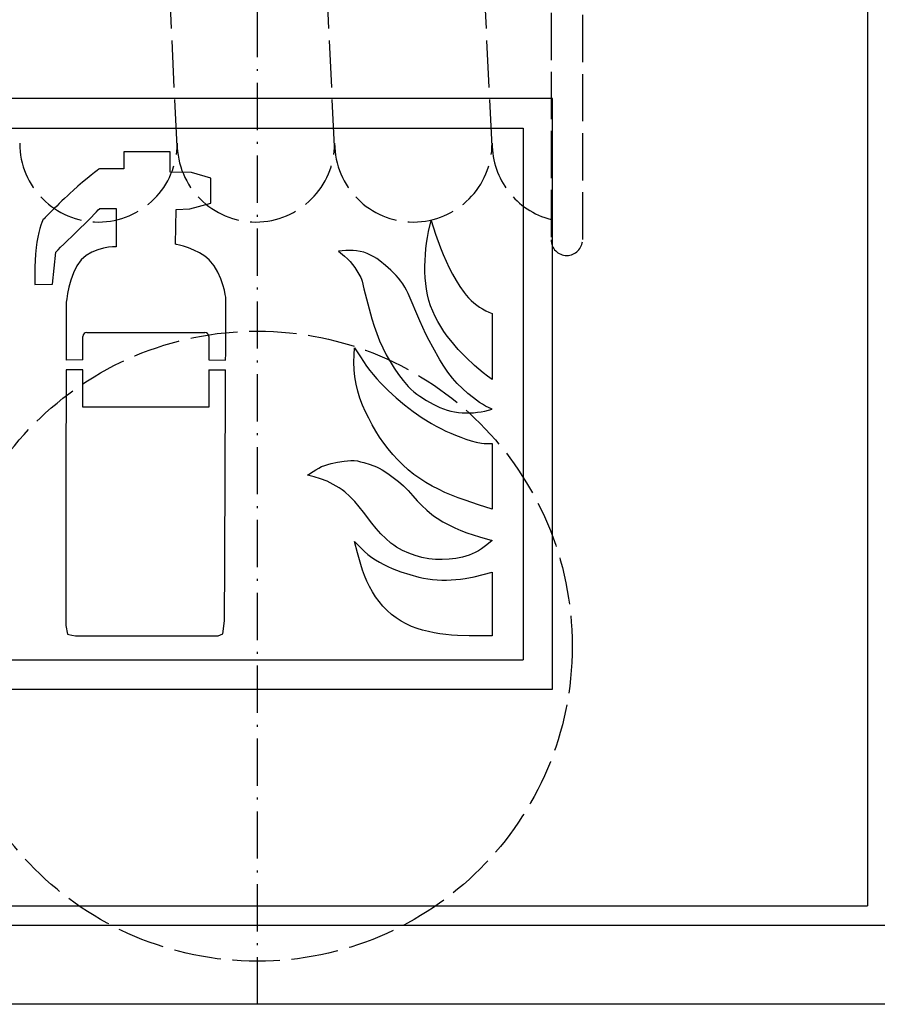
# Model space of a CAD drawing. Extents: x 50 to 84852, y 112 to 5596.
# Drawn here: x 1751 to 1969, y 806 to 1056 of the extents above; entities that cross this region are included whole.
import ezdxf

# ---------------------------------------------------------------- set-up
doc = ezdxf.new("R2010")
doc.units = 0
doc.header["$MEASUREMENT"] = 0
doc.linetypes.add('ACAD_ISO02W100', pattern=[15, 12, -3])
doc.linetypes.add('ACAD_ISO10W100', pattern=[18.5, 12, -3, 0.5, -3])
doc.layers.get('0').update_dxf_attribs({"linetype": 'CONTINUOUS'})
for name, color, linetype in [('OSIE', 1, 'ACAD_ISO10W100'), ('PRZERYWANA', 4, 'ACAD_ISO02W100'), ('PRZERYWANE', 4, 'ACAD_ISO02W100')]:
    doc.layers.add(name, color=color, linetype=linetype)

msp = doc.modelspace()

# ---------------------------------------------------------------- linework, layer by layer
for p, q in [((1966.06004, 1781.07987), (1966.06004, 831.07987)), ((1886.06004, 1036.07987), (1736.06004, 1036.07987)), ((1886.06004, 886.07987), (1886.06004, 1036.07987)), ((1743.56004, 1028.57987), (1878.56004, 1028.57987)), ((1878.56004, 1028.57987), (1878.56004, 893.57987)), ((1766.73377, 969.69023), (1766.73377, 975.68986)), ((1767.73377, 976.68986), (1797.73377, 976.68986)), ((1798.73377, 975.68986), (1798.73377, 969.69023)), ((1766.73377, 969.69023), (1762.46882, 969.67211)), ((1798.73377, 969.69023), (1803.01145, 969.67206)), ((1766.73377, 967.18389), (1762.46882, 967.20201)), ((1766.73377, 957.68986), (1766.73377, 967.18389)), ((1798.73377, 967.18389), (1803.00096, 967.202)), ((1798.73377, 967.18389), (1798.73377, 957.6906)), ((1798.73377, 957.6906), (1766.73377, 957.68986)), ((1743.56004, 893.57987), (1878.56004, 893.57987)), ((1736.06004, 886.07987), (1886.06004, 886.07987)), ((1656.06004, 831.07987), (1966.06004, 831.07987)), ((1991.06004, 826.07987), (1631.06004, 826.07987)), ((1991.06004, 806.07987), (1631.06004, 806.07987))]:
    msp.add_line(p, q)
for centre, start, end in [((1767.73377, 975.68986), 90, 180), ((1797.73377, 975.68986), 0, 90)]:
    msp.add_arc(centre, 1, start, end)
at = {"color": 7}
for points in [[(1788.95131, 1022.55302), (1788.95131, 1022.55302), (1777.16896, 1022.55302), (1777.16896, 1022.55302)], [(1777.16896, 1022.55302), (1777.16896, 1022.55302), (1777.16896, 1018.22102), (1777.16896, 1018.22102)], [(1788.95131, 1017.40352), (1788.95131, 1017.40352), (1788.95131, 1022.55302), (1788.95131, 1022.55302)], [(1770.92596, 1018.22102), (1770.92596, 1018.22102), (1767.48203, 1015.6696), (1764.28853, 1012.7641)], [(1777.16896, 1018.22102), (1777.16896, 1018.22102), (1770.92596, 1018.22102), (1770.92596, 1018.22102)], [(1794.34373, 1017.30302), (1794.34373, 1017.30302), (1788.95131, 1017.40352), (1788.95131, 1017.40352)], [(1799.23373, 1015.8751), (1799.23373, 1015.8751), (1794.34373, 1017.30302), (1794.34373, 1017.30302)], [(1799.23373, 1009.50017), (1799.23373, 1009.50017), (1799.23373, 1015.8751), (1799.23373, 1015.8751)], [(1764.28853, 1012.7641), (1760.34361, 1009.19567), (1756.49761, 1005.16517), (1756.49761, 1005.16517)], [(1766.13353, 1003.22717), (1768.88003, 1005.92867), (1771.02646, 1008.17417), (1771.02646, 1008.17417)], [(1771.02646, 1008.17417), (1771.02646, 1008.17417), (1775.22046, 1008.17417), (1775.22046, 1008.17417)], [(1775.22046, 1008.17417), (1775.22046, 1008.17417), (1775.22046, 998.43325), (1775.22046, 998.43325)], [(1790.29981, 999.09775), (1790.29981, 999.09775), (1790.40031, 1007.91917), (1790.40031, 1007.91917)], [(1790.40031, 1007.91917), (1790.40031, 1007.91917), (1793.89373, 1008.07067), (1793.89373, 1008.07067)], [(1793.89373, 1008.07067), (1793.89373, 1008.07067), (1799.23373, 1009.50017), (1799.23373, 1009.50017)], [(1756.49761, 1005.16517), (1756.49761, 1005.16517), (1755.29911, 1002.00475), (1754.85218, 998.22925)], [(1759.89361, 997.10875), (1759.89361, 997.10875), (1763.18753, 1000.42375), (1766.13353, 1003.22717)], [(1754.85218, 998.22925), (1754.35118, 993.89732), (1754.55218, 988.84832), (1754.55218, 988.84832)], [(1775.22046, 998.43325), (1775.22046, 998.43325), (1769.43053, 998.58625), (1766.33453, 995.11825)], [(1798.83623, 995.11825), (1796.13923, 997.92475), (1790.29981, 999.09775), (1790.29981, 999.09775)], [(1758.99361, 988.94882), (1758.99361, 988.94882), (1759.89361, 997.10875), (1759.89361, 997.10875)], [(1766.33453, 995.11825), (1763.09003, 991.39532), (1762.49003, 984.0529), (1762.49003, 984.0529)], [(1803.07816, 985.3804), (1803.07816, 985.3804), (1802.43016, 991.24382), (1798.83623, 995.11825)], [(1754.55218, 988.84832), (1754.55218, 988.84832), (1758.99361, 988.94882), (1758.99361, 988.94882)], [(1803.01145, 969.67206), (1803.05081, 978.94084), (1803.07816, 985.3804), (1803.07816, 985.3804)], [(1762.49003, 984.0529), (1762.49003, 984.0529), (1762.48286, 978.22079), (1762.47235, 969.67213)], [(1762.46932, 967.202), (1762.4399, 943.27017), (1762.38953, 902.30672), (1762.38953, 902.30672)], [(1802.73016, 903.43322), (1802.73016, 903.43322), (1802.89844, 943.06048), (1803.00096, 967.202)], [(1802.33266, 900.16622), (1802.33266, 900.16622), (1802.73016, 903.43322), (1802.73016, 903.43322)], [(1762.38953, 902.30672), (1762.38953, 902.30672), (1762.83953, 900.06422), (1762.83953, 900.06422)], [(1801.13266, 899.60822), (1801.13266, 899.60822), (1802.33266, 900.16622), (1802.33266, 900.16622)], [(1766.03453, 899.60822), (1766.03453, 899.60822), (1801.13266, 899.60822), (1801.13266, 899.60822)]]:
    msp.add_open_spline(points, degree=3, dxfattribs=at)
for points, knots in [([(1870.74848, 964.76162), (1870.74848, 964.76162), (1870.74848, 981.5044), (1870.74848, 981.5044), (1870.74848, 981.5044), (1870.74848, 981.5044), (1869.89048, 981.8224), (1869.89048, 981.8224), (1869.89048, 981.8224), (1869.89048, 981.8224), (1869.08948, 982.1944), (1869.08948, 982.1944), (1869.08948, 982.1944), (1869.08948, 982.1944), (1868.28848, 982.6444), (1868.28848, 982.6444), (1868.28848, 982.6444), (1868.28848, 982.6444), (1867.50248, 983.1229), (1867.50248, 983.1229), (1867.50248, 983.1229), (1867.50248, 983.1229), (1866.77956, 983.6524), (1866.77956, 983.6524), (1866.77956, 983.6524), (1866.77956, 983.6524), (1866.05656, 984.2074), (1866.05656, 984.2074), (1866.05656, 984.2074), (1866.05656, 984.2074), (1865.38006, 984.8179), (1865.38006, 984.8179), (1865.38006, 984.8179), (1865.38006, 984.8179), (1864.72756, 985.4524), (1864.72756, 985.4524), (1864.72756, 985.4524), (1864.72756, 985.4524), (1864.13356, 986.1424), (1864.13356, 986.1424), (1864.13356, 986.1424), (1864.13356, 986.1424), (1863.56506, 986.8564), (1863.56506, 986.8564), (1863.56506, 986.8564), (1863.56506, 986.8564), (1862.50156, 988.34132), (1862.50156, 988.34132), (1862.50156, 988.34132), (1862.50156, 988.34132), (1861.53406, 989.90432), (1861.53406, 989.90432), (1861.53406, 989.90432), (1861.53406, 989.90432), (1860.65056, 991.51982), (1860.65056, 991.51982), (1860.65056, 991.51982), (1860.65056, 991.51982), (1859.82406, 993.13382), (1859.82406, 993.13382), (1859.82406, 993.13382), (1859.82406, 993.13382), (1859.01863, 994.80625), (1859.01863, 994.80625), (1859.01863, 994.80625), (1859.01863, 994.80625), (1858.26413, 996.47275), (1858.26413, 996.47275), (1858.26413, 996.47275), (1858.26413, 996.47275), (1857.56513, 998.17075), (1857.56513, 998.17075), (1857.56513, 998.17075), (1857.56513, 998.17075), (1856.29013, 1001.61175), (1856.29013, 1001.61175), (1856.29013, 1001.61175), (1856.29013, 1001.61175), (1855.20413, 1005.13667), (1855.20413, 1005.13667), (1855.20413, 1005.13667), (1855.20413, 1005.13667), (1854.55313, 1002.27617), (1854.55313, 1002.27617), (1854.55313, 1002.27617), (1854.55313, 1002.27617), (1854.29513, 1000.81825), (1854.29513, 1000.81825), (1854.29513, 1000.81825), (1854.29513, 1000.81825), (1854.06263, 999.38725), (1854.06263, 999.38725), (1854.06263, 999.38725), (1854.06263, 999.38725), (1853.88113, 997.92925), (1853.88113, 997.92925), (1853.88113, 997.92925), (1853.88113, 997.92925), (1853.74763, 996.44725), (1853.74763, 996.44725), (1853.74763, 996.44725), (1853.74763, 996.44725), (1853.67563, 994.98925), (1853.67563, 994.98925), (1853.67563, 994.98925), (1853.67563, 994.98925), (1853.64413, 993.53282), (1853.64413, 993.53282), (1853.64413, 993.53282), (1853.64413, 993.53282), (1853.64413, 992.04932), (1853.64413, 992.04932), (1853.64413, 992.04932), (1853.64413, 992.04932), (1853.69513, 990.59132), (1853.69513, 990.59132), (1853.69513, 990.59132), (1853.69513, 990.59132), (1853.83013, 989.13482), (1853.83013, 989.13482), (1853.83013, 989.13482), (1853.83013, 989.13482), (1854.01013, 987.67682), (1854.01013, 987.67682), (1854.01013, 987.67682), (1854.01013, 987.67682), (1854.29513, 986.2489), (1854.29513, 986.2489), (1854.29513, 986.2489), (1854.29513, 986.2489), (1854.65663, 984.8179), (1854.65663, 984.8179), (1854.65663, 984.8179), (1854.65663, 984.8179), (1855.07513, 983.4109), (1855.07513, 983.4109), (1855.07513, 983.4109), (1855.07513, 983.4109), (1855.61813, 982.0624), (1855.61813, 982.0624), (1855.61813, 982.0624), (1855.61813, 982.0624), (1856.24363, 980.7379), (1856.24363, 980.7379), (1856.24363, 980.7379), (1856.24363, 980.7379), (1856.92013, 979.44047), (1856.92013, 979.44047), (1856.92013, 979.44047), (1856.92013, 979.44047), (1857.66863, 978.16697), (1857.66863, 978.16697), (1857.66863, 978.16697), (1857.66863, 978.16697), (1858.45013, 976.94897), (1858.45013, 976.94897), (1858.45013, 976.94897), (1858.45013, 976.94897), (1859.27663, 975.75797), (1859.27663, 975.75797), (1859.27663, 975.75797), (1859.27663, 975.75797), (1860.18556, 974.61647), (1860.18556, 974.61647), (1860.18556, 974.61647), (1860.18556, 974.61647), (1862.05606, 972.39347), (1862.05606, 972.39347), (1862.05606, 972.39347), (1862.05606, 972.39347), (1863.07006, 971.33305), (1863.07006, 971.33305), (1863.07006, 971.33305), (1863.07006, 971.33305), (1864.08256, 970.30105), (1864.08256, 970.30105), (1864.08256, 970.30105), (1864.08256, 970.30105), (1866.21106, 968.31205), (1866.21106, 968.31205), (1866.21106, 968.31205), (1866.21106, 968.31205), (1867.29698, 967.35805), (1867.29698, 967.35805), (1867.29698, 967.35805), (1867.29698, 967.35805), (1868.41298, 966.45955), (1868.41298, 966.45955), (1868.41298, 966.45955), (1868.41298, 966.45955), (1869.56048, 965.58355), (1869.56048, 965.58355), (1869.56048, 965.58355), (1869.56048, 965.58355), (1870.74848, 964.76162), (1870.74848, 964.76162)], [0, 0, 0, 0, 0.02, 0.02, 0.02, 0.02, 0.04, 0.04, 0.04, 0.04, 0.06, 0.06, 0.06, 0.06, 0.08, 0.08, 0.08, 0.08, 0.1, 0.1, 0.1, 0.1, 0.12, 0.12, 0.12, 0.12, 0.14, 0.14, 0.14, 0.14, 0.16, 0.16, 0.16, 0.16, 0.18, 0.18, 0.18, 0.18, 0.2, 0.2, 0.2, 0.2, 0.22, 0.22, 0.22, 0.22, 0.24, 0.24, 0.24, 0.24, 0.26, 0.26, 0.26, 0.26, 0.28, 0.28, 0.28, 0.28, 0.3, 0.3, 0.3, 0.3, 0.32, 0.32, 0.32, 0.32, 0.34, 0.34, 0.34, 0.34, 0.36, 0.36, 0.36, 0.36, 0.38, 0.38, 0.38, 0.38, 0.4, 0.4, 0.4, 0.4, 0.42, 0.42, 0.42, 0.42, 0.44, 0.44, 0.44, 0.44, 0.46, 0.46, 0.46, 0.46, 0.48, 0.48, 0.48, 0.48, 0.5, 0.5, 0.5, 0.5, 0.52, 0.52, 0.52, 0.52, 0.54, 0.54, 0.54, 0.54, 0.56, 0.56, 0.56, 0.56, 0.58, 0.58, 0.58, 0.58, 0.6, 0.6, 0.6, 0.6, 0.62, 0.62, 0.62, 0.62, 0.64, 0.64, 0.64, 0.64, 0.66, 0.66, 0.66, 0.66, 0.68, 0.68, 0.68, 0.68, 0.7, 0.7, 0.7, 0.7, 0.72, 0.72, 0.72, 0.72, 0.74, 0.74, 0.74, 0.74, 0.76, 0.76, 0.76, 0.76, 0.78, 0.78, 0.78, 0.78, 0.8, 0.8, 0.8, 0.8, 0.82, 0.82, 0.82, 0.82, 0.84, 0.84, 0.84, 0.84, 0.86, 0.86, 0.86, 0.86, 0.88, 0.88, 0.88, 0.88, 0.9, 0.9, 0.9, 0.9, 0.92, 0.92, 0.92, 0.92, 0.94, 0.94, 0.94, 0.94, 0.96, 0.96, 0.96, 0.96, 1, 1, 1, 1]), ([(1870.74848, 957.2377), (1870.74848, 957.2377), (1868.88248, 956.7367), (1868.88248, 956.7367), (1868.88248, 956.7367), (1868.88248, 956.7367), (1867.92098, 956.5507), (1867.92098, 956.5507), (1867.92098, 956.5507), (1867.92098, 956.5507), (1866.96106, 956.4187), (1866.96106, 956.4187), (1866.96106, 956.4187), (1866.96106, 956.4187), (1866.00406, 956.3107), (1866.00406, 956.3107), (1866.00406, 956.3107), (1866.00406, 956.3107), (1865.04406, 956.2582), (1865.04406, 956.2582), (1865.04406, 956.2582), (1865.04406, 956.2582), (1864.08256, 956.2582), (1864.08256, 956.2582), (1864.08256, 956.2582), (1864.08256, 956.2582), (1863.08956, 956.2867), (1863.08956, 956.2867), (1863.08956, 956.2867), (1863.08956, 956.2867), (1862.13406, 956.3647), (1862.13406, 956.3647), (1862.13406, 956.3647), (1862.13406, 956.3647), (1861.17256, 956.4967), (1861.17256, 956.4967), (1861.17256, 956.4967), (1861.17256, 956.4967), (1860.23806, 956.6827), (1860.23806, 956.6827), (1860.23806, 956.6827), (1860.23806, 956.6827), (1859.27663, 956.9482), (1859.27663, 956.9482), (1859.27663, 956.9482), (1859.27663, 956.9482), (1858.36763, 957.2662), (1858.36763, 957.2662), (1858.36763, 957.2662), (1858.36763, 957.2662), (1857.45713, 957.63512), (1857.45713, 957.63512), (1857.45713, 957.63512), (1857.45713, 957.63512), (1855.72163, 958.45712), (1855.72163, 958.45712), (1855.72163, 958.45712), (1855.72163, 958.45712), (1854.01013, 959.41112), (1854.01013, 959.41112), (1854.01013, 959.41112), (1854.01013, 959.41112), (1852.37213, 960.47012), (1852.37213, 960.47012), (1852.37213, 960.47012), (1852.37213, 960.47012), (1851.56671, 960.99962), (1851.56671, 960.99962), (1851.56671, 960.99962), (1851.56671, 960.99962), (1850.79121, 961.58312), (1850.79121, 961.58312), (1850.79121, 961.58312), (1850.79121, 961.58312), (1850.06821, 962.24462), (1850.06821, 962.24462), (1850.06821, 962.24462), (1850.06821, 962.24462), (1849.39021, 962.96012), (1849.39021, 962.96012), (1849.39021, 962.96012), (1849.39021, 962.96012), (1848.14521, 964.47212), (1848.14521, 964.47212), (1848.14521, 964.47212), (1848.14521, 964.47212), (1846.94671, 966.03505), (1846.94671, 966.03505), (1846.94671, 966.03505), (1846.94671, 966.03505), (1845.80971, 967.62505), (1845.80971, 967.62505), (1845.80971, 967.62505), (1845.80971, 967.62505), (1844.76571, 969.29305), (1844.76571, 969.29305), (1844.76571, 969.29305), (1844.76571, 969.29305), (1843.81028, 971.01505), (1843.81028, 971.01505), (1843.81028, 971.01505), (1843.81028, 971.01505), (1842.92678, 972.76397), (1842.92678, 972.76397), (1842.92678, 972.76397), (1842.92678, 972.76397), (1842.11978, 974.56397), (1842.11978, 974.56397), (1842.11978, 974.56397), (1842.11978, 974.56397), (1841.39678, 976.41947), (1841.39678, 976.41947), (1841.39678, 976.41947), (1841.39678, 976.41947), (1840.71878, 978.24647), (1840.71878, 978.24647), (1840.71878, 978.24647), (1840.71878, 978.24647), (1840.12478, 980.1274), (1840.12478, 980.1274), (1840.12478, 980.1274), (1840.12478, 980.1274), (1839.13778, 983.9704), (1839.13778, 983.9704), (1839.13778, 983.9704), (1839.13778, 983.9704), (1838.12528, 987.78332), (1838.12528, 987.78332), (1838.12528, 987.78332), (1838.12528, 987.78332), (1837.70678, 989.71832), (1837.70678, 989.71832), (1837.70678, 989.71832), (1837.70678, 989.71832), (1837.55228, 990.19382), (1837.55228, 990.19382), (1837.55228, 990.19382), (1837.55228, 990.19382), (1837.31978, 990.61832), (1837.31978, 990.61832), (1837.31978, 990.61832), (1837.31978, 990.61832), (1836.82936, 991.46732), (1836.82936, 991.46732), (1836.82936, 991.46732), (1836.82936, 991.46732), (1835.81536, 993.16082), (1835.81536, 993.16082), (1835.81536, 993.16082), (1835.81536, 993.16082), (1835.24686, 993.95582), (1835.24686, 993.95582), (1835.24686, 993.95582), (1835.24686, 993.95582), (1834.62136, 994.72682), (1834.62136, 994.72682), (1834.62136, 994.72682), (1834.62136, 994.72682), (1833.94486, 995.41375), (1833.94486, 995.41375), (1833.94486, 995.41375), (1833.94486, 995.41375), (1833.22186, 996.07675), (1833.22186, 996.07675), (1833.22186, 996.07675), (1833.22186, 996.07675), (1831.69186, 997.29475), (1831.69186, 997.29475), (1831.69186, 997.29475), (1831.69186, 997.29475), (1833.53086, 997.45525), (1833.53086, 997.45525), (1833.53086, 997.45525), (1833.53086, 997.45525), (1834.44136, 997.48075), (1834.44136, 997.48075), (1834.44136, 997.48075), (1834.44136, 997.48075), (1835.37586, 997.48075), (1835.37586, 997.48075), (1835.37586, 997.48075), (1835.37586, 997.48075), (1836.28036, 997.39975), (1836.28036, 997.39975), (1836.28036, 997.39975), (1836.28036, 997.39975), (1837.18936, 997.24225), (1837.18936, 997.24225), (1837.18936, 997.24225), (1837.18936, 997.24225), (1838.07428, 997.03075), (1838.07428, 997.03075), (1838.07428, 997.03075), (1838.07428, 997.03075), (1838.95778, 996.71275), (1838.95778, 996.71275), (1838.95778, 996.71275), (1838.95778, 996.71275), (1839.81578, 996.34075), (1839.81578, 996.34075), (1839.81578, 996.34075), (1839.81578, 996.34075), (1840.62128, 995.91775), (1840.62128, 995.91775), (1840.62128, 995.91775), (1840.62128, 995.91775), (1841.39678, 995.43925), (1841.39678, 995.43925), (1841.39678, 995.43925), (1841.39678, 995.43925), (1842.15128, 994.90975), (1842.15128, 994.90975), (1842.15128, 994.90975), (1842.15128, 994.90975), (1843.59878, 993.71882), (1843.59878, 993.71882), (1843.59878, 993.71882), (1843.59878, 993.71882), (1844.97721, 992.47232), (1844.97721, 992.47232), (1844.97721, 992.47232), (1844.97721, 992.47232), (1846.32571, 991.17632), (1846.32571, 991.17632), (1846.32571, 991.17632), (1846.32571, 991.17632), (1846.94671, 990.48632), (1846.94671, 990.48632), (1846.94671, 990.48632), (1846.94671, 990.48632), (1847.51971, 989.74382), (1847.51971, 989.74382), (1847.51971, 989.74382), (1847.51971, 989.74382), (1848.06271, 989.00282), (1848.06271, 989.00282), (1848.06271, 989.00282), (1848.06271, 989.00282), (1848.53371, 988.20782), (1848.53371, 988.20782), (1848.53371, 988.20782), (1848.53371, 988.20782), (1848.97171, 987.38882), (1848.97171, 987.38882), (1848.97171, 987.38882), (1848.97171, 987.38882), (1849.36471, 986.5384), (1849.36471, 986.5384), (1849.36471, 986.5384), (1849.36471, 986.5384), (1852.30013, 979.64897), (1852.30013, 979.64897), (1852.30013, 979.64897), (1852.30013, 979.64897), (1853.07563, 977.95697), (1853.07563, 977.95697), (1853.07563, 977.95697), (1853.07563, 977.95697), (1853.88113, 976.25897), (1853.88113, 976.25897), (1853.88113, 976.25897), (1853.88113, 976.25897), (1854.73913, 974.61647), (1854.73913, 974.61647), (1854.73913, 974.61647), (1854.73913, 974.61647), (1855.64363, 972.97547), (1855.64363, 972.97547), (1855.64363, 972.97547), (1855.64363, 972.97547), (1857.45713, 969.71755), (1857.45713, 969.71755), (1857.45713, 969.71755), (1857.45713, 969.71755), (1858.45013, 968.12605), (1858.45013, 968.12605), (1858.45013, 968.12605), (1858.45013, 968.12605), (1859.46263, 966.59155), (1859.46263, 966.59155), (1859.46263, 966.59155), (1859.46263, 966.59155), (1860.59956, 965.10805), (1860.59956, 965.10805), (1860.59956, 965.10805), (1860.59956, 965.10805), (1861.85056, 963.72812), (1861.85056, 963.72812), (1861.85056, 963.72812), (1861.85056, 963.72812), (1863.17356, 962.43062), (1863.17356, 962.43062), (1863.17356, 962.43062), (1863.17356, 962.43062), (1864.57306, 961.21412), (1864.57306, 961.21412), (1864.57306, 961.21412), (1864.57306, 961.21412), (1866.00406, 960.04562), (1866.00406, 960.04562), (1866.00406, 960.04562), (1866.00406, 960.04562), (1867.48298, 958.93562), (1867.48298, 958.93562), (1867.48298, 958.93562), (1867.48298, 958.93562), (1868.25698, 958.43162), (1868.25698, 958.43162), (1868.25698, 958.43162), (1868.25698, 958.43162), (1869.06398, 957.97862), (1869.06398, 957.97862), (1869.06398, 957.97862), (1869.06398, 957.97862), (1870.74848, 957.2377), (1870.74848, 957.2377)], [0, 0, 0, 0, 0.0125, 0.0125, 0.0125, 0.0125, 0.025, 0.025, 0.025, 0.025, 0.0375, 0.0375, 0.0375, 0.0375, 0.05, 0.05, 0.05, 0.05, 0.0625, 0.0625, 0.0625, 0.0625, 0.075, 0.075, 0.075, 0.075, 0.0875, 0.0875, 0.0875, 0.0875, 0.1, 0.1, 0.1, 0.1, 0.1125, 0.1125, 0.1125, 0.1125, 0.125, 0.125, 0.125, 0.125, 0.1375, 0.1375, 0.1375, 0.1375, 0.15, 0.15, 0.15, 0.15, 0.1625, 0.1625, 0.1625, 0.1625, 0.175, 0.175, 0.175, 0.175, 0.1875, 0.1875, 0.1875, 0.1875, 0.2, 0.2, 0.2, 0.2, 0.2125, 0.2125, 0.2125, 0.2125, 0.225, 0.225, 0.225, 0.225, 0.2375, 0.2375, 0.2375, 0.2375, 0.25, 0.25, 0.25, 0.25, 0.2625, 0.2625, 0.2625, 0.2625, 0.275, 0.275, 0.275, 0.275, 0.2875, 0.2875, 0.2875, 0.2875, 0.3, 0.3, 0.3, 0.3, 0.3125, 0.3125, 0.3125, 0.3125, 0.325, 0.325, 0.325, 0.325, 0.3375, 0.3375, 0.3375, 0.3375, 0.35, 0.35, 0.35, 0.35, 0.3625, 0.3625, 0.3625, 0.3625, 0.375, 0.375, 0.375, 0.375, 0.3875, 0.3875, 0.3875, 0.3875, 0.4, 0.4, 0.4, 0.4, 0.4125, 0.4125, 0.4125, 0.4125, 0.425, 0.425, 0.425, 0.425, 0.4375, 0.4375, 0.4375, 0.4375, 0.45, 0.45, 0.45, 0.45, 0.4625, 0.4625, 0.4625, 0.4625, 0.475, 0.475, 0.475, 0.475, 0.4875, 0.4875, 0.4875, 0.4875, 0.5, 0.5, 0.5, 0.5, 0.5125, 0.5125, 0.5125, 0.5125, 0.525, 0.525, 0.525, 0.525, 0.5375, 0.5375, 0.5375, 0.5375, 0.55, 0.55, 0.55, 0.55, 0.5625, 0.5625, 0.5625, 0.5625, 0.575, 0.575, 0.575, 0.575, 0.5875, 0.5875, 0.5875, 0.5875, 0.6, 0.6, 0.6, 0.6, 0.6125, 0.6125, 0.6125, 0.6125, 0.625, 0.625, 0.625, 0.625, 0.6375, 0.6375, 0.6375, 0.6375, 0.65, 0.65, 0.65, 0.65, 0.6625, 0.6625, 0.6625, 0.6625, 0.675, 0.675, 0.675, 0.675, 0.6875, 0.6875, 0.6875, 0.6875, 0.7, 0.7, 0.7, 0.7, 0.7125, 0.7125, 0.7125, 0.7125, 0.725, 0.725, 0.725, 0.725, 0.7375, 0.7375, 0.7375, 0.7375, 0.75, 0.75, 0.75, 0.75, 0.7625, 0.7625, 0.7625, 0.7625, 0.775, 0.775, 0.775, 0.775, 0.7875, 0.7875, 0.7875, 0.7875, 0.8, 0.8, 0.8, 0.8, 0.8125, 0.8125, 0.8125, 0.8125, 0.825, 0.825, 0.825, 0.825, 0.8375, 0.8375, 0.8375, 0.8375, 0.85, 0.85, 0.85, 0.85, 0.8625, 0.8625, 0.8625, 0.8625, 0.875, 0.875, 0.875, 0.875, 0.8875, 0.8875, 0.8875, 0.8875, 0.9, 0.9, 0.9, 0.9, 0.9125, 0.9125, 0.9125, 0.9125, 0.925, 0.925, 0.925, 0.925, 0.9375, 0.9375, 0.9375, 0.9375, 0.95, 0.95, 0.95, 0.95, 0.9625, 0.9625, 0.9625, 0.9625, 0.975, 0.975, 0.975, 0.975, 1, 1, 1, 1]), ([(1870.74848, 931.83392), (1870.74848, 931.83392), (1870.74848, 948.47327), (1870.74848, 948.47327), (1870.74848, 948.47327), (1870.74848, 948.47327), (1869.37448, 948.47327), (1869.37448, 948.47327), (1869.37448, 948.47327), (1869.37448, 948.47327), (1868.70248, 948.49427), (1868.70248, 948.49427), (1868.70248, 948.49427), (1868.70248, 948.49427), (1868.02598, 948.57677), (1868.02598, 948.57677), (1868.02598, 948.57677), (1868.02598, 948.57677), (1866.67606, 948.84077), (1866.67606, 948.84077), (1866.67606, 948.84077), (1866.67606, 948.84077), (1865.35306, 949.18727), (1865.35306, 949.18727), (1865.35306, 949.18727), (1865.35306, 949.18727), (1864.03006, 949.61027), (1864.03006, 949.61027), (1864.03006, 949.61027), (1864.03006, 949.61027), (1862.72806, 950.0602), (1862.72806, 950.0602), (1862.72806, 950.0602), (1862.72806, 950.0602), (1861.43206, 950.5612), (1861.43206, 950.5612), (1861.43206, 950.5612), (1861.43206, 950.5612), (1860.18556, 951.0937), (1860.18556, 951.0937), (1860.18556, 951.0937), (1860.18556, 951.0937), (1858.91513, 951.6457), (1858.91513, 951.6457), (1858.91513, 951.6457), (1858.91513, 951.6457), (1857.69563, 952.2562), (1857.69563, 952.2562), (1857.69563, 952.2562), (1857.69563, 952.2562), (1856.47613, 952.8967), (1856.47613, 952.8967), (1856.47613, 952.8967), (1856.47613, 952.8967), (1855.28213, 953.5852), (1855.28213, 953.5852), (1855.28213, 953.5852), (1855.28213, 953.5852), (1852.91963, 955.0417), (1852.91963, 955.0417), (1852.91963, 955.0417), (1852.91963, 955.0417), (1850.66221, 956.6017), (1850.66221, 956.6017), (1850.66221, 956.6017), (1850.66221, 956.6017), (1848.48121, 958.29662), (1848.48121, 958.29662), (1848.48121, 958.29662), (1848.48121, 958.29662), (1846.35721, 960.04562), (1846.35721, 960.04562), (1846.35721, 960.04562), (1846.35721, 960.04562), (1844.30078, 961.92662), (1844.30078, 961.92662), (1844.30078, 961.92662), (1844.30078, 961.92662), (1842.35828, 963.88862), (1842.35828, 963.88862), (1842.35828, 963.88862), (1842.35828, 963.88862), (1841.41778, 964.92205), (1841.41778, 964.92205), (1841.41778, 964.92205), (1841.41778, 964.92205), (1840.51328, 965.98105), (1840.51328, 965.98105), (1840.51328, 965.98105), (1840.51328, 965.98105), (1839.62978, 967.04005), (1839.62978, 967.04005), (1839.62978, 967.04005), (1839.62978, 967.04005), (1838.80178, 968.15455), (1838.80178, 968.15455), (1838.80178, 968.15455), (1838.80178, 968.15455), (1837.24186, 970.45855), (1837.24186, 970.45855), (1837.24186, 970.45855), (1837.24186, 970.45855), (1835.73736, 972.81497), (1835.73736, 972.81497), (1835.73736, 972.81497), (1835.73736, 972.81497), (1835.63536, 970.95955), (1835.63536, 970.95955), (1835.63536, 970.95955), (1835.63536, 970.95955), (1835.58286, 969.10705), (1835.58286, 969.10705), (1835.58286, 969.10705), (1835.58286, 969.10705), (1835.66086, 967.22605), (1835.66086, 967.22605), (1835.66086, 967.22605), (1835.66086, 967.22605), (1835.84086, 965.40055), (1835.84086, 965.40055), (1835.84086, 965.40055), (1835.84086, 965.40055), (1836.12586, 963.54512), (1836.12586, 963.54512), (1836.12586, 963.54512), (1836.12586, 963.54512), (1836.56986, 961.74212), (1836.56986, 961.74212), (1836.56986, 961.74212), (1836.56986, 961.74212), (1837.11736, 959.99462), (1837.11736, 959.99462), (1837.11736, 959.99462), (1837.11736, 959.99462), (1837.78928, 958.24562), (1837.78928, 958.24562), (1837.78928, 958.24562), (1837.78928, 958.24562), (1838.54378, 956.5507), (1838.54378, 956.5507), (1838.54378, 956.5507), (1838.54378, 956.5507), (1839.34478, 954.8812), (1839.34478, 954.8812), (1839.34478, 954.8812), (1839.34478, 954.8812), (1840.20278, 953.2372), (1840.20278, 953.2372), (1840.20278, 953.2372), (1840.20278, 953.2372), (1841.13878, 951.6457), (1841.13878, 951.6457), (1841.13878, 951.6457), (1841.13878, 951.6457), (1842.11978, 950.0857), (1842.11978, 950.0857), (1842.11978, 950.0857), (1842.11978, 950.0857), (1843.16378, 948.57677), (1843.16378, 948.57677), (1843.16378, 948.57677), (1843.16378, 948.57677), (1844.27978, 947.12027), (1844.27978, 947.12027), (1844.27978, 947.12027), (1844.27978, 947.12027), (1845.46921, 945.69377), (1845.46921, 945.69377), (1845.46921, 945.69377), (1845.46921, 945.69377), (1846.71871, 944.33927), (1846.71871, 944.33927), (1846.71871, 944.33927), (1846.71871, 944.33927), (1848.01171, 943.03727), (1848.01171, 943.03727), (1848.01171, 943.03727), (1848.01171, 943.03727), (1849.39021, 941.81785), (1849.39021, 941.81785), (1849.39021, 941.81785), (1849.39021, 941.81785), (1850.81671, 940.65535), (1850.81671, 940.65535), (1850.81671, 940.65535), (1850.81671, 940.65535), (1852.30013, 939.59485), (1852.30013, 939.59485), (1852.30013, 939.59485), (1852.30013, 939.59485), (1853.85113, 938.61385), (1853.85113, 938.61385), (1853.85113, 938.61385), (1853.85113, 938.61385), (1855.44113, 937.68835), (1855.44113, 937.68835), (1855.44113, 937.68835), (1855.44113, 937.68835), (1857.07463, 936.86785), (1857.07463, 936.86785), (1857.07463, 936.86785), (1857.07463, 936.86785), (1858.73363, 936.07135), (1858.73363, 936.07135), (1858.73363, 936.07135), (1858.73363, 936.07135), (1860.39256, 935.35735), (1860.39256, 935.35735), (1860.39256, 935.35735), (1860.39256, 935.35735), (1862.10856, 934.69592), (1862.10856, 934.69592), (1862.10856, 934.69592), (1862.10856, 934.69592), (1863.82306, 934.05542), (1863.82306, 934.05542), (1863.82306, 934.05542), (1863.82306, 934.05542), (1867.27598, 932.91842), (1867.27598, 932.91842), (1867.27598, 932.91842), (1867.27598, 932.91842), (1870.74848, 931.83392), (1870.74848, 931.83392)], [0, 0, 0, 0, 0.01754386, 0.01754386, 0.01754386, 0.01754386, 0.035087719, 0.035087719, 0.035087719, 0.035087719, 0.052631579, 0.052631579, 0.052631579, 0.052631579, 0.070175439, 0.070175439, 0.070175439, 0.070175439, 0.087719298, 0.087719298, 0.087719298, 0.087719298, 0.105263158, 0.105263158, 0.105263158, 0.105263158, 0.122807018, 0.122807018, 0.122807018, 0.122807018, 0.140350877, 0.140350877, 0.140350877, 0.140350877, 0.157894737, 0.157894737, 0.157894737, 0.157894737, 0.175438596, 0.175438596, 0.175438596, 0.175438596, 0.192982456, 0.192982456, 0.192982456, 0.192982456, 0.210526316, 0.210526316, 0.210526316, 0.210526316, 0.228070175, 0.228070175, 0.228070175, 0.228070175, 0.245614035, 0.245614035, 0.245614035, 0.245614035, 0.263157895, 0.263157895, 0.263157895, 0.263157895, 0.280701754, 0.280701754, 0.280701754, 0.280701754, 0.298245614, 0.298245614, 0.298245614, 0.298245614, 0.315789474, 0.315789474, 0.315789474, 0.315789474, 0.333333333, 0.333333333, 0.333333333, 0.333333333, 0.350877193, 0.350877193, 0.350877193, 0.350877193, 0.368421053, 0.368421053, 0.368421053, 0.368421053, 0.385964912, 0.385964912, 0.385964912, 0.385964912, 0.403508772, 0.403508772, 0.403508772, 0.403508772, 0.421052632, 0.421052632, 0.421052632, 0.421052632, 0.438596491, 0.438596491, 0.438596491, 0.438596491, 0.456140351, 0.456140351, 0.456140351, 0.456140351, 0.473684211, 0.473684211, 0.473684211, 0.473684211, 0.49122807, 0.49122807, 0.49122807, 0.49122807, 0.50877193, 0.50877193, 0.50877193, 0.50877193, 0.526315789, 0.526315789, 0.526315789, 0.526315789, 0.543859649, 0.543859649, 0.543859649, 0.543859649, 0.561403509, 0.561403509, 0.561403509, 0.561403509, 0.578947368, 0.578947368, 0.578947368, 0.578947368, 0.596491228, 0.596491228, 0.596491228, 0.596491228, 0.614035088, 0.614035088, 0.614035088, 0.614035088, 0.631578947, 0.631578947, 0.631578947, 0.631578947, 0.649122807, 0.649122807, 0.649122807, 0.649122807, 0.666666667, 0.666666667, 0.666666667, 0.666666667, 0.684210526, 0.684210526, 0.684210526, 0.684210526, 0.701754386, 0.701754386, 0.701754386, 0.701754386, 0.719298246, 0.719298246, 0.719298246, 0.719298246, 0.736842105, 0.736842105, 0.736842105, 0.736842105, 0.754385965, 0.754385965, 0.754385965, 0.754385965, 0.771929825, 0.771929825, 0.771929825, 0.771929825, 0.789473684, 0.789473684, 0.789473684, 0.789473684, 0.807017544, 0.807017544, 0.807017544, 0.807017544, 0.824561404, 0.824561404, 0.824561404, 0.824561404, 0.842105263, 0.842105263, 0.842105263, 0.842105263, 0.859649123, 0.859649123, 0.859649123, 0.859649123, 0.877192982, 0.877192982, 0.877192982, 0.877192982, 0.894736842, 0.894736842, 0.894736842, 0.894736842, 0.912280702, 0.912280702, 0.912280702, 0.912280702, 0.929824561, 0.929824561, 0.929824561, 0.929824561, 0.947368421, 0.947368421, 0.947368421, 0.947368421, 0.964912281, 0.964912281, 0.964912281, 0.964912281, 1, 1, 1, 1]), ([(1870.74848, 923.8345), (1870.74848, 923.8345), (1867.53398, 924.76), (1867.53398, 924.76), (1867.53398, 924.76), (1867.53398, 924.76), (1865.92156, 925.2925), (1865.92156, 925.2925), (1865.92156, 925.2925), (1865.92156, 925.2925), (1864.30906, 925.819), (1864.30906, 925.819), (1864.30906, 925.819), (1864.30906, 925.819), (1862.75956, 926.428), (1862.75956, 926.428), (1862.75956, 926.428), (1862.75956, 926.428), (1861.19806, 927.0895), (1861.19806, 927.0895), (1861.19806, 927.0895), (1861.19806, 927.0895), (1859.66963, 927.80342), (1859.66963, 927.80342), (1859.66963, 927.80342), (1859.66963, 927.80342), (1858.19213, 928.62992), (1858.19213, 928.62992), (1858.19213, 928.62992), (1858.19213, 928.62992), (1856.73413, 929.50292), (1856.73413, 929.50292), (1856.73413, 929.50292), (1856.73413, 929.50292), (1856.03063, 929.97842), (1856.03063, 929.97842), (1856.03063, 929.97842), (1856.03063, 929.97842), (1855.35863, 930.47942), (1855.35863, 930.47942), (1855.35863, 930.47942), (1855.35863, 930.47942), (1854.08813, 931.59692), (1854.08813, 931.59692), (1854.08813, 931.59692), (1854.08813, 931.59692), (1852.84313, 932.76392), (1852.84313, 932.76392), (1852.84313, 932.76392), (1852.84313, 932.76392), (1851.64921, 933.95192), (1851.64921, 933.95192), (1851.64921, 933.95192), (1851.64921, 933.95192), (1850.53321, 935.22385), (1850.53321, 935.22385), (1850.53321, 935.22385), (1850.53321, 935.22385), (1849.41721, 936.52585), (1849.41721, 936.52585), (1849.41721, 936.52585), (1849.41721, 936.52585), (1848.81721, 937.13035), (1848.81721, 937.13035), (1848.81721, 937.13035), (1848.81721, 937.13035), (1848.22321, 937.71385), (1848.22321, 937.71385), (1848.22321, 937.71385), (1848.22321, 937.71385), (1846.92571, 938.83135), (1846.92571, 938.83135), (1846.92571, 938.83135), (1846.92571, 938.83135), (1845.60271, 939.86485), (1845.60271, 939.86485), (1845.60271, 939.86485), (1845.60271, 939.86485), (1844.22278, 940.86685), (1844.22278, 940.86685), (1844.22278, 940.86685), (1844.22278, 940.86685), (1842.79778, 941.79685), (1842.79778, 941.79685), (1842.79778, 941.79685), (1842.79778, 941.79685), (1842.04778, 942.18985), (1842.04778, 942.18985), (1842.04778, 942.18985), (1842.04778, 942.18985), (1841.29328, 942.53627), (1841.29328, 942.53627), (1841.29328, 942.53627), (1841.29328, 942.53627), (1839.71228, 943.11977), (1839.71228, 943.11977), (1839.71228, 943.11977), (1839.71228, 943.11977), (1838.09978, 943.64627), (1838.09978, 943.64627), (1838.09978, 943.64627), (1838.09978, 943.64627), (1837.29428, 943.86377), (1837.29428, 943.86377), (1837.29428, 943.86377), (1837.29428, 943.86377), (1836.46636, 944.04527), (1836.46636, 944.04527), (1836.46636, 944.04527), (1836.46636, 944.04527), (1835.63536, 944.15327), (1835.63536, 944.15327), (1835.63536, 944.15327), (1835.63536, 944.15327), (1834.80286, 944.17877), (1834.80286, 944.17877), (1834.80286, 944.17877), (1834.80286, 944.17877), (1833.97636, 944.12177), (1833.97636, 944.12177), (1833.97636, 944.12177), (1833.97636, 944.12177), (1833.11836, 944.01827), (1833.11836, 944.01827), (1833.11836, 944.01827), (1833.11836, 944.01827), (1831.45336, 943.75577), (1831.45336, 943.75577), (1831.45336, 943.75577), (1831.45336, 943.75577), (1829.82136, 943.40927), (1829.82136, 943.40927), (1829.82136, 943.40927), (1829.82136, 943.40927), (1828.98893, 943.17227), (1828.98893, 943.17227), (1828.98893, 943.17227), (1828.98893, 943.17227), (1828.20893, 942.90827), (1828.20893, 942.90827), (1828.20893, 942.90827), (1828.20893, 942.90827), (1827.40193, 942.61277), (1827.40193, 942.61277), (1827.40193, 942.61277), (1827.40193, 942.61277), (1826.65343, 942.24085), (1826.65343, 942.24085), (1826.65343, 942.24085), (1826.65343, 942.24085), (1825.92443, 941.81785), (1825.92443, 941.81785), (1825.92443, 941.81785), (1825.92443, 941.81785), (1825.20143, 941.39335), (1825.20143, 941.39335), (1825.20143, 941.39335), (1825.20143, 941.39335), (1823.79593, 940.41685), (1823.79593, 940.41685), (1823.79593, 940.41685), (1823.79593, 940.41685), (1825.48493, 939.99385), (1825.48493, 939.99385), (1825.48493, 939.99385), (1825.48493, 939.99385), (1827.14393, 939.49285), (1827.14393, 939.49285), (1827.14393, 939.49285), (1827.14393, 939.49285), (1828.78343, 938.88235), (1828.78343, 938.88235), (1828.78343, 938.88235), (1828.78343, 938.88235), (1829.58293, 938.51035), (1829.58293, 938.51035), (1829.58293, 938.51035), (1829.58293, 938.51035), (1830.33736, 938.11285), (1830.33736, 938.11285), (1830.33736, 938.11285), (1830.33736, 938.11285), (1831.11886, 937.68835), (1831.11886, 937.68835), (1831.11886, 937.68835), (1831.11886, 937.68835), (1831.84636, 937.20835), (1831.84636, 937.20835), (1831.84636, 937.20835), (1831.84636, 937.20835), (1832.57086, 936.70735), (1832.57086, 936.70735), (1832.57086, 936.70735), (1832.57086, 936.70735), (1833.24736, 936.17485), (1833.24736, 936.17485), (1833.24736, 936.17485), (1833.24736, 936.17485), (1834.57036, 935.01235), (1834.57036, 935.01235), (1834.57036, 935.01235), (1834.57036, 935.01235), (1835.78986, 933.74042), (1835.78986, 933.74042), (1835.78986, 933.74042), (1835.78986, 933.74042), (1836.93136, 932.41742), (1836.93136, 932.41742), (1836.93136, 932.41742), (1836.93136, 932.41742), (1838.02178, 931.06442), (1838.02178, 931.06442), (1838.02178, 931.06442), (1838.02178, 931.06442), (1840.14578, 928.25792), (1840.14578, 928.25792), (1840.14578, 928.25792), (1840.14578, 928.25792), (1841.26178, 926.878), (1841.26178, 926.878), (1841.26178, 926.878), (1841.26178, 926.878), (1842.43478, 925.555), (1842.43478, 925.555), (1842.43478, 925.555), (1842.43478, 925.555), (1843.68128, 924.3355), (1843.68128, 924.3355), (1843.68128, 924.3355), (1843.68128, 924.3355), (1845.00421, 923.194), (1845.00421, 923.194), (1845.00421, 923.194), (1845.00421, 923.194), (1845.70621, 922.666), (1845.70621, 922.666), (1845.70621, 922.666), (1845.70621, 922.666), (1846.42921, 922.1605), (1846.42921, 922.1605), (1846.42921, 922.1605), (1846.42921, 922.1605), (1847.18371, 921.715), (1847.18371, 921.715), (1847.18371, 921.715), (1847.18371, 921.715), (1847.93821, 921.313), (1847.93821, 921.313), (1847.93821, 921.313), (1847.93821, 921.313), (1849.54621, 920.599), (1849.54621, 920.599), (1849.54621, 920.599), (1849.54621, 920.599), (1851.18421, 920.0215), (1851.18421, 920.0215), (1851.18421, 920.0215), (1851.18421, 920.0215), (1852.86863, 919.54007), (1852.86863, 919.54007), (1852.86863, 919.54007), (1852.86863, 919.54007), (1854.58463, 919.22507), (1854.58463, 919.22507), (1854.58463, 919.22507), (1854.58463, 919.22507), (1856.29013, 919.00757), (1856.29013, 919.00757), (1856.29013, 919.00757), (1856.29013, 919.00757), (1858.03613, 918.98807), (1858.03613, 918.98807), (1858.03613, 918.98807), (1858.03613, 918.98807), (1859.77306, 919.09007), (1859.77306, 919.09007), (1859.77306, 919.09007), (1859.77306, 919.09007), (1861.48756, 919.30157), (1861.48756, 919.30157), (1861.48756, 919.30157), (1861.48756, 919.30157), (1863.19306, 919.64957), (1863.19306, 919.64957), (1863.19306, 919.64957), (1863.19306, 919.64957), (1864.03006, 919.88657), (1864.03006, 919.88657), (1864.03006, 919.88657), (1864.03006, 919.88657), (1864.85656, 920.1505), (1864.85656, 920.1505), (1864.85656, 920.1505), (1864.85656, 920.1505), (1865.66356, 920.4655), (1865.66356, 920.4655), (1865.66356, 920.4655), (1865.66356, 920.4655), (1866.43906, 920.8375), (1866.43906, 920.8375), (1866.43906, 920.8375), (1866.43906, 920.8375), (1867.22356, 921.2605), (1867.22356, 921.2605), (1867.22356, 921.2605), (1867.22356, 921.2605), (1867.97348, 921.715), (1867.97348, 921.715), (1867.97348, 921.715), (1867.97348, 921.715), (1869.37448, 922.7485), (1869.37448, 922.7485), (1869.37448, 922.7485), (1869.37448, 922.7485), (1870.74848, 923.8345), (1870.74848, 923.8345)], [0, 0, 0, 0, 0.0125, 0.0125, 0.0125, 0.0125, 0.025, 0.025, 0.025, 0.025, 0.0375, 0.0375, 0.0375, 0.0375, 0.05, 0.05, 0.05, 0.05, 0.0625, 0.0625, 0.0625, 0.0625, 0.075, 0.075, 0.075, 0.075, 0.0875, 0.0875, 0.0875, 0.0875, 0.1, 0.1, 0.1, 0.1, 0.1125, 0.1125, 0.1125, 0.1125, 0.125, 0.125, 0.125, 0.125, 0.1375, 0.1375, 0.1375, 0.1375, 0.15, 0.15, 0.15, 0.15, 0.1625, 0.1625, 0.1625, 0.1625, 0.175, 0.175, 0.175, 0.175, 0.1875, 0.1875, 0.1875, 0.1875, 0.2, 0.2, 0.2, 0.2, 0.2125, 0.2125, 0.2125, 0.2125, 0.225, 0.225, 0.225, 0.225, 0.2375, 0.2375, 0.2375, 0.2375, 0.25, 0.25, 0.25, 0.25, 0.2625, 0.2625, 0.2625, 0.2625, 0.275, 0.275, 0.275, 0.275, 0.2875, 0.2875, 0.2875, 0.2875, 0.3, 0.3, 0.3, 0.3, 0.3125, 0.3125, 0.3125, 0.3125, 0.325, 0.325, 0.325, 0.325, 0.3375, 0.3375, 0.3375, 0.3375, 0.35, 0.35, 0.35, 0.35, 0.3625, 0.3625, 0.3625, 0.3625, 0.375, 0.375, 0.375, 0.375, 0.3875, 0.3875, 0.3875, 0.3875, 0.4, 0.4, 0.4, 0.4, 0.4125, 0.4125, 0.4125, 0.4125, 0.425, 0.425, 0.425, 0.425, 0.4375, 0.4375, 0.4375, 0.4375, 0.45, 0.45, 0.45, 0.45, 0.4625, 0.4625, 0.4625, 0.4625, 0.475, 0.475, 0.475, 0.475, 0.4875, 0.4875, 0.4875, 0.4875, 0.5, 0.5, 0.5, 0.5, 0.5125, 0.5125, 0.5125, 0.5125, 0.525, 0.525, 0.525, 0.525, 0.5375, 0.5375, 0.5375, 0.5375, 0.55, 0.55, 0.55, 0.55, 0.5625, 0.5625, 0.5625, 0.5625, 0.575, 0.575, 0.575, 0.575, 0.5875, 0.5875, 0.5875, 0.5875, 0.6, 0.6, 0.6, 0.6, 0.6125, 0.6125, 0.6125, 0.6125, 0.625, 0.625, 0.625, 0.625, 0.6375, 0.6375, 0.6375, 0.6375, 0.65, 0.65, 0.65, 0.65, 0.6625, 0.6625, 0.6625, 0.6625, 0.675, 0.675, 0.675, 0.675, 0.6875, 0.6875, 0.6875, 0.6875, 0.7, 0.7, 0.7, 0.7, 0.7125, 0.7125, 0.7125, 0.7125, 0.725, 0.725, 0.725, 0.725, 0.7375, 0.7375, 0.7375, 0.7375, 0.75, 0.75, 0.75, 0.75, 0.7625, 0.7625, 0.7625, 0.7625, 0.775, 0.775, 0.775, 0.775, 0.7875, 0.7875, 0.7875, 0.7875, 0.8, 0.8, 0.8, 0.8, 0.8125, 0.8125, 0.8125, 0.8125, 0.825, 0.825, 0.825, 0.825, 0.8375, 0.8375, 0.8375, 0.8375, 0.85, 0.85, 0.85, 0.85, 0.8625, 0.8625, 0.8625, 0.8625, 0.875, 0.875, 0.875, 0.875, 0.8875, 0.8875, 0.8875, 0.8875, 0.9, 0.9, 0.9, 0.9, 0.9125, 0.9125, 0.9125, 0.9125, 0.925, 0.925, 0.925, 0.925, 0.9375, 0.9375, 0.9375, 0.9375, 0.95, 0.95, 0.95, 0.95, 0.9625, 0.9625, 0.9625, 0.9625, 0.975, 0.975, 0.975, 0.975, 1, 1, 1, 1]), ([(1870.74848, 899.67122), (1870.74848, 899.67122), (1870.74848, 915.77807), (1870.74848, 915.77807), (1870.74848, 915.77807), (1870.74848, 915.77807), (1868.46398, 915.19457), (1868.46398, 915.19457), (1868.46398, 915.19457), (1868.46398, 915.19457), (1866.15406, 914.66657), (1866.15406, 914.66657), (1866.15406, 914.66657), (1866.15406, 914.66657), (1863.82306, 914.21807), (1863.82306, 914.21807), (1863.82306, 914.21807), (1863.82306, 914.21807), (1862.65606, 914.05757), (1862.65606, 914.05757), (1862.65606, 914.05757), (1862.65606, 914.05757), (1861.48756, 913.92257), (1861.48756, 913.92257), (1861.48756, 913.92257), (1861.48756, 913.92257), (1860.32056, 913.84607), (1860.32056, 913.84607), (1860.32056, 913.84607), (1860.32056, 913.84607), (1859.12213, 913.81907), (1859.12213, 913.81907), (1859.12213, 913.81907), (1859.12213, 913.81907), (1857.92813, 913.81907), (1857.92813, 913.81907), (1857.92813, 913.81907), (1857.92813, 913.81907), (1856.75963, 913.87157), (1856.75963, 913.87157), (1856.75963, 913.87157), (1856.75963, 913.87157), (1855.56563, 913.97507), (1855.56563, 913.97507), (1855.56563, 913.97507), (1855.56563, 913.97507), (1854.39863, 914.10857), (1854.39863, 914.10857), (1854.39863, 914.10857), (1854.39863, 914.10857), (1853.23013, 914.32607), (1853.23013, 914.32607), (1853.23013, 914.32607), (1853.23013, 914.32607), (1852.08871, 914.56307), (1852.08871, 914.56307), (1852.08871, 914.56307), (1852.08871, 914.56307), (1849.80421, 915.19457), (1849.80421, 915.19457), (1849.80421, 915.19457), (1849.80421, 915.19457), (1847.54671, 915.93857), (1847.54671, 915.93857), (1847.54671, 915.93857), (1847.54671, 915.93857), (1845.34471, 916.78607), (1845.34471, 916.78607), (1845.34471, 916.78607), (1845.34471, 916.78607), (1844.24978, 917.26157), (1844.24978, 917.26157), (1844.24978, 917.26157), (1844.24978, 917.26157), (1843.18478, 917.76707), (1843.18478, 917.76707), (1843.18478, 917.76707), (1843.18478, 917.76707), (1842.11978, 918.32657), (1842.11978, 918.32657), (1842.11978, 918.32657), (1842.11978, 918.32657), (1841.10728, 918.92957), (1841.10728, 918.92957), (1841.10728, 918.92957), (1841.10728, 918.92957), (1840.12478, 919.56557), (1840.12478, 919.56557), (1840.12478, 919.56557), (1840.12478, 919.56557), (1839.16478, 920.2795), (1839.16478, 920.2795), (1839.16478, 920.2795), (1839.16478, 920.2795), (1838.25428, 921.0535), (1838.25428, 921.0535), (1838.25428, 921.0535), (1838.25428, 921.0535), (1837.39628, 921.871), (1837.39628, 921.871), (1837.39628, 921.871), (1837.39628, 921.871), (1835.73736, 923.617), (1835.73736, 923.617), (1835.73736, 923.617), (1835.73736, 923.617), (1836.48736, 920.6815), (1836.48736, 920.6815), (1836.48736, 920.6815), (1836.48736, 920.6815), (1837.31978, 917.76707), (1837.31978, 917.76707), (1837.31978, 917.76707), (1837.31978, 917.76707), (1837.78928, 916.33607), (1837.78928, 916.33607), (1837.78928, 916.33607), (1837.78928, 916.33607), (1838.30678, 914.93057), (1838.30678, 914.93057), (1838.30678, 914.93057), (1838.30678, 914.93057), (1838.90528, 913.55057), (1838.90528, 913.55057), (1838.90528, 913.55057), (1838.90528, 913.55057), (1839.55178, 912.17665), (1839.55178, 912.17665), (1839.55178, 912.17665), (1839.55178, 912.17665), (1840.30628, 910.85365), (1840.30628, 910.85365), (1840.30628, 910.85365), (1840.30628, 910.85365), (1841.10728, 909.58165), (1841.10728, 909.58165), (1841.10728, 909.58165), (1841.10728, 909.58165), (1842.01628, 908.36215), (1842.01628, 908.36215), (1842.01628, 908.36215), (1842.01628, 908.36215), (1842.97778, 907.19515), (1842.97778, 907.19515), (1842.97778, 907.19515), (1842.97778, 907.19515), (1844.01728, 906.10915), (1844.01728, 906.10915), (1844.01728, 906.10915), (1844.01728, 906.10915), (1845.13321, 905.10115), (1845.13321, 905.10115), (1845.13321, 905.10115), (1845.13321, 905.10115), (1846.32571, 904.17722), (1846.32571, 904.17722), (1846.32571, 904.17722), (1846.32571, 904.17722), (1847.57671, 903.38072), (1847.57671, 903.38072), (1847.57671, 903.38072), (1847.57671, 903.38072), (1848.86971, 902.66822), (1848.86971, 902.66822), (1848.86971, 902.66822), (1848.86971, 902.66822), (1850.22271, 902.05772), (1850.22271, 902.05772), (1850.22271, 902.05772), (1850.22271, 902.05772), (1851.62371, 901.52672), (1851.62371, 901.52672), (1851.62371, 901.52672), (1851.62371, 901.52672), (1853.05013, 901.07672), (1853.05013, 901.07672), (1853.05013, 901.07672), (1853.05013, 901.07672), (1854.50213, 900.70472), (1854.50213, 900.70472), (1854.50213, 900.70472), (1854.50213, 900.70472), (1855.97963, 900.38372), (1855.97963, 900.38372), (1855.97963, 900.38372), (1855.97963, 900.38372), (1857.45713, 900.14672), (1857.45713, 900.14672), (1857.45713, 900.14672), (1857.45713, 900.14672), (1858.94063, 899.96072), (1858.94063, 899.96072), (1858.94063, 899.96072), (1858.94063, 899.96072), (1860.42406, 899.80472), (1860.42406, 899.80472), (1860.42406, 899.80472), (1860.42406, 899.80472), (1861.90156, 899.72222), (1861.90156, 899.72222), (1861.90156, 899.72222), (1861.90156, 899.72222), (1864.85656, 899.61872), (1864.85656, 899.61872), (1864.85656, 899.61872), (1864.85656, 899.61872), (1867.81898, 899.61872), (1867.81898, 899.61872), (1867.81898, 899.61872), (1867.81898, 899.61872), (1870.74848, 899.67122), (1870.74848, 899.67122)], [0, 0, 0, 0, 0.018518519, 0.018518519, 0.018518519, 0.018518519, 0.037037037, 0.037037037, 0.037037037, 0.037037037, 0.055555556, 0.055555556, 0.055555556, 0.055555556, 0.074074074, 0.074074074, 0.074074074, 0.074074074, 0.092592593, 0.092592593, 0.092592593, 0.092592593, 0.111111111, 0.111111111, 0.111111111, 0.111111111, 0.12962963, 0.12962963, 0.12962963, 0.12962963, 0.148148148, 0.148148148, 0.148148148, 0.148148148, 0.166666667, 0.166666667, 0.166666667, 0.166666667, 0.185185185, 0.185185185, 0.185185185, 0.185185185, 0.203703704, 0.203703704, 0.203703704, 0.203703704, 0.222222222, 0.222222222, 0.222222222, 0.222222222, 0.240740741, 0.240740741, 0.240740741, 0.240740741, 0.259259259, 0.259259259, 0.259259259, 0.259259259, 0.277777778, 0.277777778, 0.277777778, 0.277777778, 0.296296296, 0.296296296, 0.296296296, 0.296296296, 0.314814815, 0.314814815, 0.314814815, 0.314814815, 0.333333333, 0.333333333, 0.333333333, 0.333333333, 0.351851852, 0.351851852, 0.351851852, 0.351851852, 0.37037037, 0.37037037, 0.37037037, 0.37037037, 0.388888889, 0.388888889, 0.388888889, 0.388888889, 0.407407407, 0.407407407, 0.407407407, 0.407407407, 0.425925926, 0.425925926, 0.425925926, 0.425925926, 0.444444444, 0.444444444, 0.444444444, 0.444444444, 0.462962963, 0.462962963, 0.462962963, 0.462962963, 0.481481481, 0.481481481, 0.481481481, 0.481481481, 0.5, 0.5, 0.5, 0.5, 0.518518519, 0.518518519, 0.518518519, 0.518518519, 0.537037037, 0.537037037, 0.537037037, 0.537037037, 0.555555556, 0.555555556, 0.555555556, 0.555555556, 0.574074074, 0.574074074, 0.574074074, 0.574074074, 0.592592593, 0.592592593, 0.592592593, 0.592592593, 0.611111111, 0.611111111, 0.611111111, 0.611111111, 0.62962963, 0.62962963, 0.62962963, 0.62962963, 0.648148148, 0.648148148, 0.648148148, 0.648148148, 0.666666667, 0.666666667, 0.666666667, 0.666666667, 0.685185185, 0.685185185, 0.685185185, 0.685185185, 0.703703704, 0.703703704, 0.703703704, 0.703703704, 0.722222222, 0.722222222, 0.722222222, 0.722222222, 0.740740741, 0.740740741, 0.740740741, 0.740740741, 0.759259259, 0.759259259, 0.759259259, 0.759259259, 0.777777778, 0.777777778, 0.777777778, 0.777777778, 0.796296296, 0.796296296, 0.796296296, 0.796296296, 0.814814815, 0.814814815, 0.814814815, 0.814814815, 0.833333333, 0.833333333, 0.833333333, 0.833333333, 0.851851852, 0.851851852, 0.851851852, 0.851851852, 0.87037037, 0.87037037, 0.87037037, 0.87037037, 0.888888889, 0.888888889, 0.888888889, 0.888888889, 0.907407407, 0.907407407, 0.907407407, 0.907407407, 0.925925926, 0.925925926, 0.925925926, 0.925925926, 0.944444444, 0.944444444, 0.944444444, 0.944444444, 0.962962963, 0.962962963, 0.962962963, 0.962962963, 1, 1, 1, 1]), ([(1762.83953, 900.06422), (1762.83953, 900.06422), (1764.78653, 899.60822), (1765.68353, 899.60822), (1765.68353, 899.60822), (1765.88453, 899.60822), (1766.03453, 899.60822), (1766.03453, 899.60822)], [0.75757575758, 0.75757575758, 0.75757575758, 0.75757575758, 0.78787878788, 0.78787878788, 0.78787878788, 0.78787878788, 0.81818181818, 0.81818181818, 0.81818181818, 0.81818181818])]:
    msp.add_open_spline(points, degree=3, knots=knots, dxfattribs=at)
at = {"layer": 'OSIE'}
msp.add_line((1811.06004, 806.07987), (1811.06004, 1806.07987), dxfattribs=at)
at = {"layer": 'PRZERYWANA'}
for p, q in [((1790.67684, 1023.86671), (1778.97211, 1270.68268)), ((1830.67684, 1023.86671), (1819.12919, 1267.84007)), ((1870.67684, 1023.86671), (1859.28627, 1264.99747)), ((1885.67684, 1252.86522), (1885.67684, 1000.21559)), ((1893.67684, 1252.29893), (1893.67684, 1000.21559))]:
    msp.add_line(p, q, dxfattribs=at)
for centre, radius, end in [((1770.69478, 1024.71353), 20, 0), ((1810.69478, 1024.71353), 20, 360), ((1850.69478, 1024.71353), 20, 360), ((1890.69478, 1024.71353), 20, 255.4694148), ((1889.67684, 1000.21559), 4, 0)]:
    msp.add_arc(centre, radius, 180, end, dxfattribs=at)
at = {"layer": 'PRZERYWANE'}
msp.add_circle((1811.06004, 897.02215), 80, dxfattribs=at)

doc.saveas('drawing.dxf')
